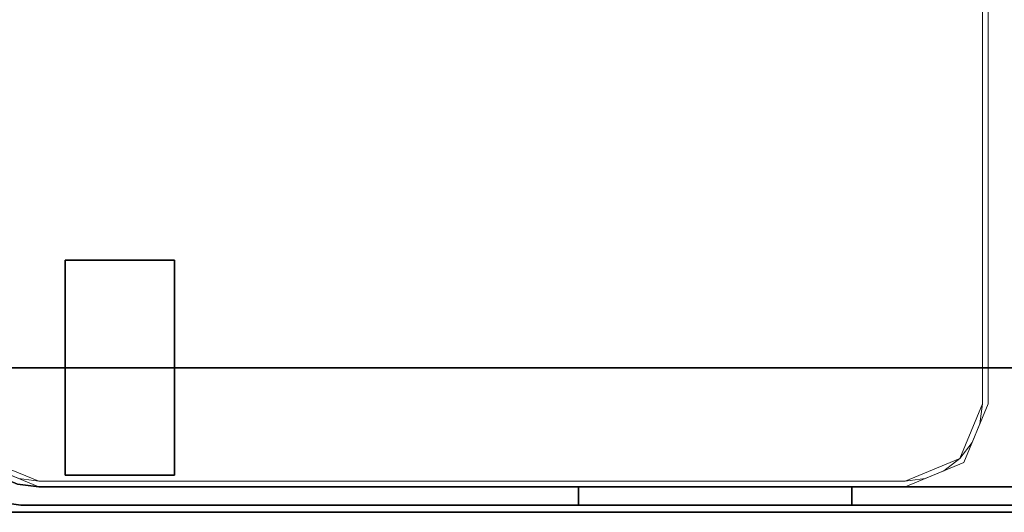
# Model space of a CAD drawing. Units: inches. Extents: x -2 to 130, y -6 to 122.
# Drawn here: x 3 to 8, y 36 to 39 of the extents above; entities that cross this region are included whole.
import ezdxf

# ---------------------------------------------------------------- set-up
doc = ezdxf.new("R2010")
doc.units = ezdxf.units.IN
doc.header["$LTSCALE"] = 0.4
doc.header["$MEASUREMENT"] = 0
for name, color, linetype in [('WKSURF-LAM', 6, 'Continuous'), ('WKSURF-TOPEDGE', 6, 'Continuous'), ('WORKTL', 3, 'Continuous')]:
    doc.layers.add(name, color=color, linetype=linetype)
doc.layers.add('WORKTL-SHELF', color=3, linetype='Continuous', lineweight=9)

# ---------------------------------------------------------------- blocks, each defined once
blk = doc.blocks.new('XGNTRR_3060CL_0T')
at = {"layer": 'WKSURF-LAM'}
for points, invisible_edges in [([(23.45, -2.13, 28.5), (0, -2.13, 28.5), (0, -29.875, 28.5), (23.45, -6.62, 28.5)], 7), ([(0, -29.875, 27.45), (0, -2.13, 27.45), (23.45, -2.13, 27.45), (23.45, -6.62, 27.45)], 11), ([(0, -29.875, 28.5), (59.88, -29.875, 28.5), (36.43, -6.62, 28.5), (23.45, -6.62, 28.5)], 14), ([(36.43, -6.62, 27.45), (59.88, -29.875, 27.45), (0, -29.875, 27.45), (23.45, -6.62, 27.45)], 13)]:
    blk.add_3dface(points, dxfattribs=dict(at, invisible_edges=invisible_edges))
at = {"layer": 'WKSURF-TOPEDGE'}
blk.add_3dface([(0, -29.875, 27.45), (59.88, -29.875, 27.45), (59.88, -29.875, 28.5), (0, -29.875, 28.5)], dxfattribs=at)
blk = doc.blocks.new('GYT710_211022LSL_0T')
at = {"layer": 'WORKTL'}
blk.add_point((0, 0), dxfattribs=at)
for points, invisible_edges in [([(4.919, 1.25, 1.29), (-4.919, 0.556, 1.29), (-4.919, 21.194, 1.29), (4.919, 20.6, 1.29)], 5), ([(-4.919, 21.194, 1.39), (-4.919, 0.556, 1.39), (4.919, 1.25, 1.39), (4.919, 20.6, 1.39)], 10), ([(-4.319, 1.3446, 0.59), (-4.319, 1.3245, 0.7427), (-3.719, 1.3245, 0.7427), (-3.719, 1.3446, 0.59)], 2), ([(-3.719, 1.3446, 0.59), (-3.719, 1.3245, 0.4373), (-4.319, 1.3245, 0.4373), (-4.319, 1.3446, 0.59)], 2), ([(-4.319, 1.3245, 0.7427), (-4.319, 1.3446, 0.59), (-4.319, 1.1718, 1.0072), (-4.319, 1.2656, 0.885)], 2), ([(-4.319, 1.1718, 1.0072), (-4.319, 1.3446, 0.59), (-4.319, 0.1847, 0.7427), (-4.319, 0.4596, 1.101)], 15), ([(-4.319, 0.1646, 0.59), (-4.319, 0.1847, 0.7427), (-4.319, 1.3446, 0.59), (-4.319, 1.1718, 0.1728)], 14), ([(-4.319, 1.2656, 0.295), (-4.319, 1.1718, 0.1728), (-4.319, 1.3446, 0.59), (-4.319, 1.3245, 0.4373)], 2), ([(-3.719, 1.2656, 0.885), (-3.719, 1.3245, 0.7427), (-4.319, 1.3245, 0.7427), (-4.319, 1.2656, 0.885)], 10), ([(-3.719, 1.3245, 0.4373), (-3.719, 1.2656, 0.295), (-4.319, 1.2656, 0.295), (-4.319, 1.3245, 0.4373)], 10), ([(-3.719, 1.2656, 0.295), (-3.719, 1.3245, 0.4373), (-3.719, 1.3446, 0.59)], 12), ([(-3.719, 1.1718, 1.0072), (-3.719, 1.3446, 0.59), (-3.719, 1.3245, 0.7427), (-3.719, 1.2656, 0.885)], 1), ([(-3.719, 0.4596, 1.101), (-3.719, 1.3446, 0.59), (-3.719, 1.1718, 1.0072), (-3.719, 0.9073, 1.1599)], 15), ([(-3.719, 1.3446, 0.59), (-3.719, 0.4596, 1.101), (-3.719, 0.1847, 0.7427), (-3.719, 1.2656, 0.295)], 15), ([(4.919, 1.25, 1.29), (4.0666, 0.1392, 1.29), (3.769, 0.1, 1.29), (-4.919, 0.556, 1.29)], 13), ([(-4.919, 0.556, 1.39), (-4.463, 0.1, 1.39), (3.769, 0.1, 1.39), (4.919, 1.25, 1.39)], 13), ([(-3.719, 1.1718, 1.0072), (-3.719, 1.2656, 0.885), (-4.319, 1.2656, 0.885), (-4.319, 1.1718, 1.0072)], 10), ([(-3.719, 1.2656, 0.295), (-3.719, 1.1718, 0.1728), (-4.319, 1.1718, 0.1728), (-4.319, 1.2656, 0.295)], 10), ([(-3.719, 0.1847, 0.7427), (-3.719, 0.1646, 0.59), (-3.719, 1.1718, 0.1728), (-3.719, 1.2656, 0.295)], 10), ([(-3.719, 1.0496, 1.101), (-3.719, 1.1718, 1.0072), (-4.319, 1.1718, 1.0072), (-4.319, 1.0496, 1.101)], 10), ([(-3.719, 1.1718, 0.1728), (-3.719, 1.0496, 0.079), (-4.319, 1.0496, 0.079), (-4.319, 1.1718, 0.1728)], 10), ([(-4.319, 0.9073, 1.1599), (-4.319, 1.0496, 1.101), (-4.319, 1.1718, 1.0072), (-4.319, 0.4596, 1.101)], 12), ([(-4.319, 0.9073, 0.0201), (-4.319, 0.4596, 0.079), (-4.319, 1.1718, 0.1728), (-4.319, 1.0496, 0.079)], 3), ([(-4.319, 0.1646, 0.59), (-4.319, 1.1718, 0.1728), (-4.319, 0.4596, 0.079)], 15), ([(-3.719, 0.9073, 0.0201), (-3.719, 1.0496, 0.079), (-3.719, 1.1718, 0.1728), (-3.719, 0.4596, 0.079)], 12), ([(-3.719, 1.1718, 0.1728), (-3.719, 0.1646, 0.59), (-3.719, 0.4596, 0.079)], 15), ([(-3.719, 1.1718, 1.0072), (-3.719, 1.0496, 1.101), (-3.719, 0.9073, 1.1599)], 12), ([(-3.719, 0.9073, 1.1599), (-3.719, 1.0496, 1.101), (-4.319, 1.0496, 1.101), (-4.319, 0.9073, 1.1599)], 10), ([(-3.719, 1.0496, 0.079), (-3.719, 0.9073, 0.0201), (-4.319, 0.9073, 0.0201), (-4.319, 1.0496, 0.079)], 10), ([(-4.7454, 0.8796, 0.59), (-4.7454, 0.8754, 0.6224), (4.7144, 0.8754, 0.6224), (4.7144, 0.8796, 0.59)], 10), ([(4.7144, 0.8796, 0.59), (4.7144, 0.8754, 0.5576), (-4.7454, 0.8754, 0.5576), (-4.7454, 0.8796, 0.59)], 10), ([(4.7144, 0.8629, 0.6525), (4.7144, 0.8754, 0.6224), (-4.7454, 0.8754, 0.6224), (-4.7454, 0.8629, 0.6525)], 10), ([(4.7144, 0.8754, 0.5576), (4.7144, 0.8629, 0.5275), (-4.7454, 0.8629, 0.5275), (-4.7454, 0.8754, 0.5576)], 10), ([(-3.719, 0.7546, 1.18), (-3.719, 0.9073, 1.1599), (-4.319, 0.9073, 1.1599), (-4.319, 0.7546, 1.18)], 10), ([(-4.319, 0.7546), (-4.319, 0.9073, 0.0201), (-3.719, 0.9073, 0.0201), (-3.719, 0.7546)], 10), ([(-4.319, 0.4596, 1.101), (-4.319, 0.6019, 1.1599), (-4.319, 0.7546, 1.18), (-4.319, 0.9073, 1.1599)], 8), ([(-4.319, 0.4596, 0.079), (-4.319, 0.9073, 0.0201), (-4.319, 0.7546), (-4.319, 0.6019, 0.0201)], 1), ([(-3.719, 0.7546), (-3.719, 0.9073, 0.0201), (-3.719, 0.4596, 0.079), (-3.719, 0.6019, 0.0201)], 2), ([(-3.719, 0.7546, 1.18), (-3.719, 0.6019, 1.1599), (-3.719, 0.4596, 1.101), (-3.719, 0.9073, 1.1599)], 4), ([(-4.7454, 0.843, 0.6784), (4.7144, 0.843, 0.6784), (4.7144, 0.8629, 0.6525), (-4.7454, 0.8629, 0.6525)], 5), ([(4.7144, 0.8629, 0.5275), (4.7144, 0.843, 0.5016), (-4.7454, 0.843, 0.5016), (-4.7454, 0.8629, 0.5275)], 10), ([(-4.7454, 0.8171, 0.6983), (4.7144, 0.8171, 0.6983), (4.7144, 0.843, 0.6784), (-4.7454, 0.843, 0.6784)], 5), ([(4.7144, 0.843, 0.5016), (4.7144, 0.8171, 0.4817), (-4.7454, 0.8171, 0.4817), (-4.7454, 0.843, 0.5016)], 10), ([(4.7144, 0.787, 0.7107), (4.7144, 0.8171, 0.6983), (-4.7454, 0.8171, 0.6983), (-4.7454, 0.787, 0.7107)], 10), ([(4.7144, 0.8171, 0.4817), (4.7144, 0.787, 0.4693), (-4.7454, 0.787, 0.4693), (-4.7454, 0.8171, 0.4817)], 10), ([(4.7144, 0.7546, 0.715), (4.7144, 0.787, 0.7107), (-4.7454, 0.787, 0.7107), (-4.7454, 0.7546, 0.715)], 2), ([(4.7144, 0.787, 0.4693), (4.7144, 0.7546, 0.465), (-4.7454, 0.7546, 0.465), (-4.7454, 0.787, 0.4693)], 8), ([(4.7144, 0.7546, 0.465), (4.7144, 0.7223, 0.4693), (-4.7454, 0.7223, 0.4693), (-4.7454, 0.7546, 0.465)], 2), ([(4.7144, 0.7223, 0.7107), (4.7144, 0.7546, 0.715), (-4.7454, 0.7546, 0.715), (-4.7454, 0.7223, 0.7107)], 8), ([(4.7144, 0.7223, 0.4693), (4.7144, 0.6921, 0.4817), (-4.7454, 0.6921, 0.4817), (-4.7454, 0.7223, 0.4693)], 10), ([(4.7144, 0.6921, 0.6983), (4.7144, 0.7223, 0.7107), (-4.7454, 0.7223, 0.7107), (-4.7454, 0.6921, 0.6983)], 10), ([(-4.319, 0.7546, 1.18), (-4.319, 0.6019, 1.1599), (-3.719, 0.6019, 1.1599), (-3.719, 0.7546, 1.18)], 10), ([(-3.719, 0.7546), (-3.719, 0.6019, 0.0201), (-4.319, 0.6019, 0.0201), (-4.319, 0.7546)], 10), ([(4.7144, 0.6921, 0.4817), (4.7144, 0.6662, 0.5016), (-4.7454, 0.6662, 0.5016), (-4.7454, 0.6921, 0.4817)], 10), ([(4.7144, 0.6662, 0.6784), (4.7144, 0.6921, 0.6983), (-4.7454, 0.6921, 0.6983), (-4.7454, 0.6662, 0.6784)], 10), ([(4.7144, 0.6662, 0.5016), (4.7144, 0.6464, 0.5275), (-4.7454, 0.6464, 0.5275), (-4.7454, 0.6662, 0.5016)], 10), ([(4.7144, 0.6464, 0.6525), (4.7144, 0.6662, 0.6784), (-4.7454, 0.6662, 0.6784), (-4.7454, 0.6464, 0.6525)], 10), ([(4.7144, 0.6464, 0.5275), (4.7144, 0.6339, 0.5576), (-4.7454, 0.6339, 0.5576), (-4.7454, 0.6464, 0.5275)], 10), ([(4.7144, 0.6339, 0.6224), (4.7144, 0.6464, 0.6525), (-4.7454, 0.6464, 0.6525), (-4.7454, 0.6339, 0.6224)], 10), ([(-4.7454, 0.6296, 0.59), (-4.7454, 0.6339, 0.5576), (4.7144, 0.6339, 0.5576), (4.7144, 0.6296, 0.59)], 10), ([(4.7144, 0.6296, 0.59), (4.7144, 0.6339, 0.6224), (-4.7454, 0.6339, 0.6224), (-4.7454, 0.6296, 0.59)], 10), ([(-3.719, 0.4596, 1.101), (-3.719, 0.6019, 1.1599), (-4.319, 0.6019, 1.1599), (-4.319, 0.4596, 1.101)], 10), ([(-3.719, 0.6019, 0.0201), (-3.719, 0.4596, 0.079), (-4.319, 0.4596, 0.079), (-4.319, 0.6019, 0.0201)], 10), ([(-4.463, 0.1, 1.29), (-4.581, 0.1155, 1.29), (-4.691, 0.1611, 1.29), (-4.919, 0.556, 1.29)], 12), ([(-4.919, 0.556, 1.29), (3.769, 0.1, 1.29), (-4.463, 0.1, 1.29)], 13), ([(-4.691, 0.1611, 1.39), (-4.581, 0.1155, 1.39), (-4.463, 0.1, 1.39), (-4.919, 0.556, 1.39)], 12), ([(-3.719, 0.3374, 1.0072), (-3.719, 0.4596, 1.101), (-4.319, 0.4596, 1.101), (-4.319, 0.3374, 1.0072)], 10), ([(-4.319, 0.3374, 0.1728), (-4.319, 0.4596, 0.079), (-3.719, 0.4596, 0.079), (-3.719, 0.3374, 0.1728)], 10), ([(-4.319, 0.1847, 0.7427), (-4.319, 0.2437, 0.885), (-4.319, 0.3374, 1.0072), (-4.319, 0.4596, 1.101)], 8), ([(-4.319, 0.2437, 0.295), (-4.319, 0.1847, 0.4373), (-4.319, 0.1646, 0.59), (-4.319, 0.4596, 0.079)], 12), ([(-4.319, 0.2437, 0.295), (-4.319, 0.4596, 0.079), (-4.319, 0.3374, 0.1728)], 1), ([(-3.719, 0.4596, 0.079), (-3.719, 0.2437, 0.295), (-3.719, 0.3374, 0.1728)], 1), ([(-3.719, 0.1646, 0.59), (-3.719, 0.1847, 0.4373), (-3.719, 0.2437, 0.295), (-3.719, 0.4596, 0.079)], 12), ([(-3.719, 0.3374, 1.0072), (-3.719, 0.2437, 0.885), (-3.719, 0.1847, 0.7427), (-3.719, 0.4596, 1.101)], 4), ([(-3.719, 0.2437, 0.885), (-3.719, 0.3374, 1.0072), (-4.319, 0.3374, 1.0072), (-4.319, 0.2437, 0.885)], 10), ([(-4.319, 0.2437, 0.295), (-4.319, 0.3374, 0.1728), (-3.719, 0.3374, 0.1728), (-3.719, 0.2437, 0.295)], 10), ([(-3.719, 0.1847, 0.7427), (-3.719, 0.2437, 0.885), (-4.319, 0.2437, 0.885), (-4.319, 0.1847, 0.7427)], 10), ([(-4.319, 0.2437, 0.295), (-3.719, 0.2437, 0.295), (-3.719, 0.1847, 0.4373), (-4.319, 0.1847, 0.4373)], 5), ([(-3.719, 0.1646, 0.59), (-3.719, 0.1847, 0.7427), (-4.319, 0.1847, 0.7427), (-4.319, 0.1646, 0.59)], 2), ([(-4.319, 0.1847, 0.4373), (-3.719, 0.1847, 0.4373), (-3.719, 0.1646, 0.59), (-4.319, 0.1646, 0.59)], 1), ([(-4.681, 0.0155, 0.19), (-4.691, 0.1611, 0.19), (-4.581, 0.1155, 0.19), (-4.563, 0, 0.19)], 5), ([(-4.563, 0, 21.44), (-4.463, 0.1, 21.44), (-4.581, 0.1155, 21.44), (-4.681, 0.0155, 21.44)], 5), ([(-4.581, 0.1155, 0.19), (-4.581, 0.1155, 1.29), (-4.463, 0.1, 1.29), (-4.463, 0.1, 0.19)], 1), ([(-4.463, 0.1, 1.39), (-4.581, 0.1155, 1.39), (-4.581, 0.1155, 21.44), (-4.463, 0.1, 21.44)], 2), ([(-4.463, 0.1, 0.19), (-4.563, 0, 0.19), (-4.581, 0.1155, 0.19)], 3), ([(3.769, 0, 0.19), (-4.563, 0, 0.19), (-4.463, 0.1, 0.19), (3.769, 0.1, 0.19)], 10), ([(-1.5, 0, 21.44), (-1.5, 0.1, 21.44), (-4.463, 0.1, 21.44), (-4.563, 0, 21.44)], 4), ([(0, 0.1, 19.94), (-4.463, 0.1, 21.44), (-1.5, 0.1, 21.44), (-0.0511, 0.1, 20.3282)], 5), ([(-4.463, 0.1, 21.44), (0, 0.1, 19.94), (0, 0.1, 7.19), (-4.463, 0.1, 1.39)], 5), ([(-4.463, 0.1, 1.39), (0.0426, 0.1, 6.8665), (0.1675, 0.1, 6.565)], 13), ([(0.625, 0.1, 6.1075), (-4.463, 0.1, 1.39), (0.3661, 0.1, 6.3061)], 3), ([(0.1675, 0.1, 6.565), (0.3661, 0.1, 6.3061), (-4.463, 0.1, 1.39)], 14), ([(-4.463, 0.1, 1.39), (0, 0.1, 7.19), (0.0426, 0.1, 6.8665)], 13), ([(0.9265, 0.1, 5.9826), (-4.463, 0.1, 1.39), (0.625, 0.1, 6.1075)], 3), ([(0.9265, 0.1, 5.9826), (1.25, 0.1, 5.94), (3.769, 0.1, 1.39), (-4.463, 0.1, 1.39)], 10), ([(-1.5, 0.1, 21.44), (-1.5, 0, 21.44), (-1.1118, 0, 21.3889), (-1.1118, 0.1, 21.3889)], 4), ([(-0.75, 0.1, 21.239), (-0.4393, 0.1, 21.0007), (-1.5, 0.1, 21.44), (-1.1118, 0.1, 21.3889)], 2), ([(-1.5, 0.1, 21.44), (-0.4393, 0.1, 21.0007), (-0.201, 0.1, 20.69), (-0.0511, 0.1, 20.3282)], 9), ([(-1.1118, 0.1, 21.3889), (-1.1118, 0, 21.3889), (-0.75, 0, 21.239), (-0.75, 0.1, 21.239)], 5), ([(-0.4393, 0, 21.0007), (-0.4393, 0.1, 21.0007), (-0.75, 0.1, 21.239), (-0.75, 0, 21.239)], 5), ([(-0.201, 0, 20.69), (-0.201, 0.1, 20.69), (-0.4393, 0.1, 21.0007), (-0.4393, 0, 21.0007)], 5), ([(-0.201, 0.1, 20.69), (-0.201, 0, 20.69), (-0.0511, 0, 20.3282), (-0.0511, 0.1, 20.3282)], 5), ([(-0.0511, 0.1, 20.3282), (-0.0511, 0, 20.3282), (0, 0, 19.94), (0, 0.1, 19.94)], 1), ([(0.0426, 0, 6.8665), (0.0426, 0.1, 6.8665), (0, 0.1, 7.19), (0, 0, 7.19)], 1), ([(0.1675, 0, 6.565), (0.1675, 0.1, 6.565), (0.0426, 0.1, 6.8665), (0.0426, 0, 6.8665)], 5), ([(0.1675, 0.1, 6.565), (0.1675, 0, 6.565), (0.3661, 0, 6.3061), (0.3661, 0.1, 6.3061)], 5), ([(0.3661, 0.1, 6.3061), (0.3661, 0, 6.3061), (0.625, 0, 6.1075), (0.625, 0.1, 6.1075)], 5), ([(0.9265, 0, 5.9826), (0.9265, 0.1, 5.9826), (0.625, 0.1, 6.1075), (0.625, 0, 6.1075)], 5), ([(-4.681, 0.0155, 21.44), (-4.681, 0.0155, 0.19), (-4.563, 0, 0.19), (-4.563, 0, 21.44)], 1), ([(-1.5, 0, 21.44), (-4.563, 0, 21.44), (0, 0, 19.94), (-0.0511, 0, 20.3282)], 10), ([(0, 0, 7.19), (0, 0, 19.94), (-4.563, 0, 21.44), (-4.563, 0, 0.19)], 10), ([(0.1675, 0, 6.565), (0.0426, 0, 6.8665), (-4.563, 0, 0.19)], 14), ([(0.3661, 0, 6.3061), (-4.563, 0, 0.19), (0.625, 0, 6.1075)], 3), ([(-4.563, 0, 0.19), (0.3661, 0, 6.3061), (0.1675, 0, 6.565)], 13), ([(0.0426, 0, 6.8665), (0, 0, 7.19), (-4.563, 0, 0.19)], 14), ([(0.9265, 0, 5.9826), (0.625, 0, 6.1075), (-4.563, 0, 0.19), (3.769, 0, 0.19)], 10), ([(-1.5, 0, 21.44), (-0.4393, 0, 21.0007), (-0.75, 0, 21.239), (-1.1118, 0, 21.3889)], 1), ([(-0.201, 0, 20.69), (-0.4393, 0, 21.0007), (-1.5, 0, 21.44), (-0.0511, 0, 20.3282)], 6)]:
    blk.add_3dface(points, dxfattribs=dict(at, invisible_edges=invisible_edges))
for points in [[(-4.463, 0.1, 0.19), (-4.463, 0.1, 1.29), (3.769, 0.1, 1.29), (3.769, 0.1, 0.19)], [(0, 0.1, 19.94), (0, 0, 19.94), (0, 0, 7.19), (0, 0.1, 7.19)]]:
    blk.add_3dface(points, dxfattribs=at)
at = {"layer": 'WORKTL-SHELF'}
for points, invisible_edges in [([(0.719, 0.5558, 18.9313), (-4.889, 0.5558, 18.9313), (-4.889, 6.3138, 18.9313), (0.719, 6.3138, 18.9313)], 5), ([(0.719, 0.5558, 19.0113), (0.719, 6.3138, 19.0113), (-4.889, 6.3138, 19.0113), (-4.889, 0.5558, 19.0113)], 10), ([(0.7498, 6.3138, 19.378), (0.719, 6.3138, 19.378), (0.719, 0.5558, 19.378), (0.7498, 0.5558, 19.378)], 5), ([(0.719, 0.5558, 18.69), (0.719, 6.3138, 18.69), (0.7498, 6.3138, 18.69), (0.7498, 0.5558, 18.69)], 10), ([(-4.464, 0.1308, 18.9313), (-4.7645, 0.2553, 18.9313), (-4.889, 0.5558, 18.9313), (0.719, 0.5558, 18.9313)], 15), ([(0.294, 0.1308, 19.0113), (0.5945, 0.2553, 19.0113), (0.719, 0.5558, 19.0113), (-4.889, 0.5558, 19.0113)], 15), ([(-4.889, 0.5558, 19.0113), (-4.7645, 0.2553, 19.0113), (-4.464, 0.1308, 19.0113), (0.294, 0.1308, 19.0113)], 11), ([(-4.464, 0.1308, 18.9313), (0.719, 0.5558, 18.9313), (0.294, 0.1308, 18.9313)], 3), ([(0.404, 0.1453, 18.9313), (0.294, 0.1308, 18.9313), (0.719, 0.5558, 18.9313), (0.5945, 0.2553, 18.9313)], 14), ([(0.7498, 0.5558, 19.378), (0.719, 0.5558, 19.378), (0.5945, 0.2553, 19.378), (0.6163, 0.2335, 19.378)], 5), ([(0.5945, 0.2553, 18.69), (0.719, 0.5558, 18.69), (0.7498, 0.5558, 18.69), (0.6163, 0.2335, 18.69)], 10), ([(0.719, 0.5558, 19.378), (0.719, 0.5558, 18.69), (0.5945, 0.2553, 18.69), (0.5945, 0.2553, 19.378)], 4), ([(0.5945, 0.2553, 18.9313), (0.719, 0.5558, 18.9313), (0.7045, 0.4458, 18.9313), (0.6621, 0.3433, 18.9313)], 1), ([(0.5945, 0.2553, 19.0113), (0.6621, 0.3433, 19.0113), (0.7045, 0.4458, 19.0113), (0.719, 0.5558, 19.0113)], 8), ([(0.6163, 0.2335, 18.69), (0.7498, 0.5558, 18.69), (0.7498, 0.5558, 19.378), (0.6163, 0.2335, 19.378)], 8), ([(0.719, 0.5558, 19.0113), (0.7045, 0.4458, 19.0113), (0.7045, 0.4458, 18.9313), (0.719, 0.5558, 18.9313)], 2), ([(0.6621, 0.3433, 18.9313), (0.7045, 0.4458, 18.9313), (0.7045, 0.4458, 19.0113), (0.6621, 0.3433, 19.0113)], 10), ([(0.5945, 0.2553, 18.9313), (0.6621, 0.3433, 18.9313), (0.6621, 0.3433, 19.0113), (0.5945, 0.2553, 19.0113)], 10), ([(-4.464, 0.1, 19.378), (-4.464, 0.1308, 19.378), (-4.7645, 0.2553, 19.378), (-4.7863, 0.2335, 19.378)], 5), ([(-4.464, 0.1, 18.69), (-4.7863, 0.2335, 18.69), (-4.7645, 0.2553, 18.69), (-4.464, 0.1308, 18.69)], 10), ([(-4.7863, 0.2335, 18.69), (-4.464, 0.1, 18.69), (-4.464, 0.1, 19.378), (-4.7863, 0.2335, 19.378)], 8), ([(-4.464, 0.1308, 19.378), (-4.464, 0.1308, 18.69), (-4.7645, 0.2553, 18.69), (-4.7645, 0.2553, 19.378)], 4), ([(-4.6765, 0.1877, 18.9313), (-4.7645, 0.2553, 18.9313), (-4.464, 0.1308, 18.9313), (-4.574, 0.1453, 18.9313)], 2), ([(-4.6765, 0.1877, 19.0113), (-4.574, 0.1453, 19.0113), (-4.464, 0.1308, 19.0113), (-4.7645, 0.2553, 19.0113)], 4), ([(0.294, 0.1, 19.378), (0.6163, 0.2335, 19.378), (0.5945, 0.2553, 19.378), (0.294, 0.1308, 19.378)], 10), ([(0.294, 0.1, 18.69), (0.294, 0.1308, 18.69), (0.5945, 0.2553, 18.69), (0.6163, 0.2335, 18.69)], 5), ([(0.294, 0.1308, 18.69), (0.294, 0.1308, 19.378), (0.5945, 0.2553, 19.378), (0.5945, 0.2553, 18.69)], 4), ([(0.404, 0.1453, 19.0113), (0.5065, 0.1877, 19.0113), (0.5945, 0.2553, 19.0113), (0.294, 0.1308, 19.0113)], 4), ([(0.6163, 0.2335, 19.378), (0.294, 0.1, 19.378), (0.294, 0.1, 18.69), (0.6163, 0.2335, 18.69)], 8), ([(0.404, 0.1453, 18.9313), (0.5945, 0.2553, 18.9313), (0.5065, 0.1877, 18.9313)], 1), ([(0.5945, 0.2553, 19.0113), (0.5065, 0.1877, 19.0113), (0.5065, 0.1877, 18.9313), (0.5945, 0.2553, 18.9313)], 10), ([(0.404, 0.1453, 18.9313), (0.5065, 0.1877, 18.9313), (0.5065, 0.1877, 19.0113), (0.404, 0.1453, 19.0113)], 10), ([(-4.464, 0.1308, 19.0113), (-4.574, 0.1453, 19.0113), (-4.574, 0.1453, 18.9313), (-4.464, 0.1308, 18.9313)], 2), ([(0.294, 0.1308, 19.378), (-4.464, 0.1308, 19.378), (-4.464, 0.1, 19.378), (0.294, 0.1, 19.378)], 10), ([(-4.464, 0.1308, 18.69), (0.294, 0.1308, 18.69), (0.294, 0.1, 18.69), (-4.464, 0.1, 18.69)], 10), ([(0.294, 0.1308, 18.9313), (0.404, 0.1453, 18.9313), (0.404, 0.1453, 19.0113), (0.294, 0.1308, 19.0113)], 2)]:
    blk.add_3dface(points, dxfattribs=dict(at, invisible_edges=invisible_edges))
for points in [[(0.719, 0.5558, 18.69), (0.719, 0.5558, 19.378), (0.719, 6.3138, 19.378), (0.719, 6.3138, 18.69)], [(0.719, 0.5558, 19.0113), (0.719, 0.5558, 18.9313), (0.719, 6.3138, 18.9313), (0.719, 6.3138, 19.0113)], [(0.7498, 0.5558, 18.69), (0.7498, 6.3138, 18.69), (0.7498, 6.3138, 19.378), (0.7498, 0.5558, 19.378)], [(0.294, 0.1308, 18.69), (-4.464, 0.1308, 18.69), (-4.464, 0.1308, 19.378), (0.294, 0.1308, 19.378)], [(-4.464, 0.1308, 19.0113), (-4.464, 0.1308, 18.9313), (0.294, 0.1308, 18.9313), (0.294, 0.1308, 19.0113)], [(-4.464, 0.1, 18.69), (0.294, 0.1, 18.69), (0.294, 0.1, 19.378), (-4.464, 0.1, 19.378)]]:
    blk.add_3dface(points, dxfattribs=at)

msp = doc.modelspace()

# ---------------------------------------------------------------- block references
for name, p in [('XGNTRR_3060CL_0T', (0.125, 65.875)), ('GYT710_211022LSL_0T', (7.584, 36.0398))]:
    msp.add_blockref(name, p)

doc.saveas('drawing.dxf')
